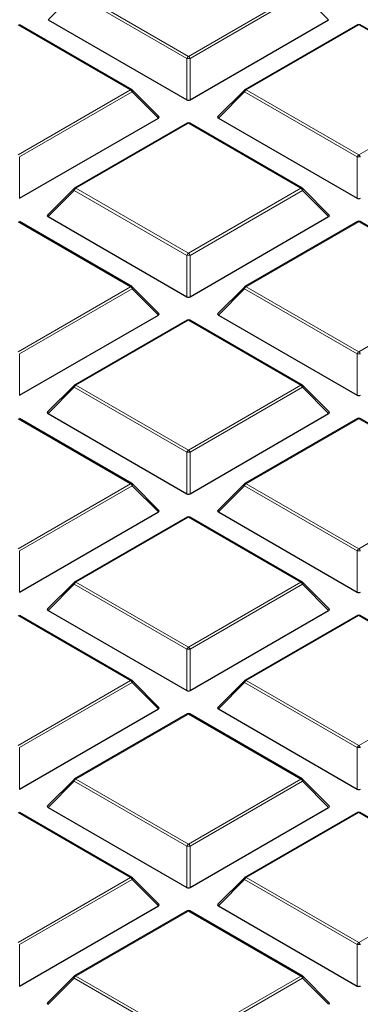
# Model space of a CAD drawing. Units: millimetres. Extents: x 0 to 420, y 0 to 297.
# Drawn here: x 321 to 331, y 176 to 206 of the extents above; entities that cross this region are included whole.
import ezdxf

# ---------------------------------------------------------------- set-up
doc = ezdxf.new("R2010")
doc.units = ezdxf.units.MM

msp = doc.modelspace()

# ---------------------------------------------------------------- linework, layer by layer
at = {"color": 8, "linetype": 'Continuous', "lineweight": 18}
for p, q in [((322.4705, 206.462), (321.6866, 205.6781)), ((325.8313, 204.5218), (322.4705, 206.462)), ((322.5195, 206.5229), (325.8803, 204.5828)), ((325.8803, 204.5828), (329.2411, 206.5229)), ((329.2901, 206.462), (325.9293, 204.5218)), ((330.0739, 205.6781), (329.2901, 206.462)), ((324.15, 203.5839), (320.7891, 205.524)), ((330.9715, 205.524), (327.6106, 203.5839)), ((334.3323, 203.5839), (330.9715, 205.524)), ((325.8313, 203.2854), (325.8313, 204.5218)), ((325.9293, 204.5218), (325.9293, 203.2854)), ((320.7891, 201.6437), (324.15, 203.5839)), ((324.1989, 203.5229), (320.8381, 201.5827)), ((324.9828, 202.739), (324.1989, 203.5229)), ((327.5617, 203.5229), (326.7778, 202.739)), ((330.9225, 201.5827), (327.5617, 203.5229)), ((327.6106, 203.5839), (330.9715, 201.6437)), ((330.9715, 201.6437), (334.3323, 203.5839)), ((325.8803, 202.5849), (322.5195, 200.6448)), ((329.2411, 200.6448), (325.8803, 202.5849)), ((320.8381, 201.5827), (320.8381, 200.3464)), ((330.9225, 200.3464), (330.9225, 201.5827)), ((322.4705, 200.5838), (321.6866, 199.8)), ((325.8313, 198.6437), (322.4705, 200.5838)), ((322.5195, 200.6448), (325.8803, 198.7046)), ((325.8803, 198.7046), (329.2411, 200.6448)), ((329.2901, 200.5838), (325.9293, 198.6437)), ((330.0739, 199.8), (329.2901, 200.5838)), ((324.15, 197.7057), (320.7891, 199.6459)), ((330.9715, 199.6459), (327.6106, 197.7057)), ((334.3323, 197.7057), (330.9715, 199.6459)), ((325.8313, 197.4073), (325.8313, 198.6437)), ((325.9293, 198.6437), (325.9293, 197.4073)), ((320.7891, 195.7656), (324.15, 197.7057)), ((324.1989, 197.6448), (320.8381, 195.7046)), ((324.9828, 196.8609), (324.1989, 197.6448)), ((327.5617, 197.6448), (326.7778, 196.8609)), ((330.9225, 195.7046), (327.5617, 197.6448)), ((327.6106, 197.7057), (330.9715, 195.7656)), ((330.9715, 195.7656), (334.3323, 197.7057)), ((325.8803, 196.7068), (322.5195, 194.7666)), ((329.2411, 194.7666), (325.8803, 196.7068)), ((320.8381, 195.7046), (320.8381, 194.4682)), ((330.9225, 194.4682), (330.9225, 195.7046)), ((322.4705, 194.7057), (321.6866, 193.9218)), ((325.8313, 192.7655), (322.4705, 194.7057)), ((322.5195, 194.7666), (325.8803, 192.8265)), ((325.8803, 192.8265), (329.2411, 194.7666)), ((329.2901, 194.7057), (325.9293, 192.7655)), ((330.0739, 193.9218), (329.2901, 194.7057)), ((324.15, 191.8276), (320.7891, 193.7677)), ((330.9715, 193.7677), (327.6106, 191.8276)), ((334.3323, 191.8276), (330.9715, 193.7677)), ((325.8313, 191.5292), (325.8313, 192.7655)), ((325.9293, 192.7655), (325.9293, 191.5292)), ((320.7891, 189.8874), (324.15, 191.8276)), ((324.1989, 191.7666), (320.8381, 189.8265)), ((324.9828, 190.9828), (324.1989, 191.7666)), ((327.5617, 191.7666), (326.7778, 190.9828)), ((330.9225, 189.8265), (327.5617, 191.7666)), ((327.6106, 191.8276), (330.9715, 189.8874)), ((330.9715, 189.8874), (334.3323, 191.8276)), ((325.8803, 190.8287), (322.5195, 188.8885)), ((329.2411, 188.8885), (325.8803, 190.8287)), ((320.8381, 189.8265), (320.8381, 188.5901)), ((330.9225, 188.5901), (330.9225, 189.8265)), ((322.4705, 188.8276), (321.6866, 188.0437)), ((325.8313, 186.8874), (322.4705, 188.8276)), ((322.5195, 188.8885), (325.8803, 186.9483)), ((325.8803, 186.9483), (329.2411, 188.8885)), ((329.2901, 188.8276), (325.9293, 186.8874)), ((330.0739, 188.0437), (329.2901, 188.8276)), ((324.15, 185.9494), (320.7891, 187.8896)), ((330.9715, 187.8896), (327.6106, 185.9494)), ((334.3323, 185.9494), (330.9715, 187.8896)), ((325.8313, 185.651), (325.8313, 186.8874)), ((325.9293, 186.8874), (325.9293, 185.651)), ((320.7891, 184.0093), (324.15, 185.9494)), ((324.1989, 185.8885), (320.8381, 183.9483)), ((324.9828, 185.1046), (324.1989, 185.8885)), ((327.5617, 185.8885), (326.7778, 185.1046)), ((330.9225, 183.9483), (327.5617, 185.8885)), ((327.6106, 185.9494), (330.9715, 184.0093)), ((330.9715, 184.0093), (334.3323, 185.9494)), ((325.8803, 184.9505), (322.5195, 183.0104)), ((329.2411, 183.0104), (325.8803, 184.9505)), ((320.8381, 183.9483), (320.8381, 182.712)), ((330.9225, 182.712), (330.9225, 183.9483)), ((322.4705, 182.9494), (321.6866, 182.1655)), ((325.8313, 181.0093), (322.4705, 182.9494)), ((322.5195, 183.0104), (325.8803, 181.0702)), ((325.8803, 181.0702), (329.2411, 183.0104)), ((329.2901, 182.9494), (325.9293, 181.0093)), ((330.0739, 182.1655), (329.2901, 182.9494)), ((324.15, 180.0713), (320.7891, 182.0115)), ((330.9715, 182.0115), (327.6106, 180.0713)), ((334.3323, 180.0713), (330.9715, 182.0115)), ((325.8313, 179.7729), (325.8313, 181.0093)), ((325.9293, 181.0093), (325.9293, 179.7729)), ((320.7891, 178.1311), (324.15, 180.0713)), ((324.1989, 180.0104), (320.8381, 178.0702)), ((324.9828, 179.2265), (324.1989, 180.0104)), ((327.5617, 180.0104), (326.7778, 179.2265)), ((330.9225, 178.0702), (327.5617, 180.0104)), ((327.6106, 180.0713), (330.9715, 178.1311)), ((330.9715, 178.1311), (334.3323, 180.0713)), ((325.8803, 179.0724), (322.5195, 177.1322)), ((329.2411, 177.1322), (325.8803, 179.0724)), ((320.8381, 178.0702), (320.8381, 176.8338)), ((330.9225, 176.8338), (330.9225, 178.0702)), ((322.4705, 177.0713), (321.6866, 176.2874)), ((325.8313, 175.1311), (322.4705, 177.0713)), ((322.5195, 177.1322), (325.8803, 175.1921)), ((325.8803, 175.1921), (329.2411, 177.1322)), ((329.2901, 177.0713), (325.9293, 175.1311)), ((330.0739, 176.2874), (329.2901, 177.0713))]:
    msp.add_line(p, q, dxfattribs=at)
at = {"color": 7, "linetype": 'Continuous', "lineweight": 25}
for p, q in [((324.1899, 203.5878), (320.8291, 205.528)), ((321.6866, 205.6781), (325.8313, 203.2854)), ((325.9293, 203.2854), (330.0739, 205.6781)), ((330.9315, 205.528), (327.5706, 203.5878)), ((334.3723, 203.5878), (331.0115, 205.528)), ((324.9954, 202.7862), (324.2065, 203.5751)), ((327.5541, 203.5751), (326.7652, 202.7862)), ((320.8381, 200.3464), (324.9828, 202.739)), ((325.8403, 202.5889), (322.4795, 200.6487)), ((329.2811, 200.6487), (325.9203, 202.5889)), ((326.7778, 202.739), (330.9225, 200.3464)), ((322.4629, 200.636), (321.674, 199.8471)), ((330.0866, 199.8471), (329.2977, 200.636)), ((324.1899, 197.7097), (320.8291, 199.6498)), ((321.6866, 199.8), (325.8313, 197.4073)), ((325.9293, 197.4073), (330.0739, 199.8)), ((330.9315, 199.6498), (327.5706, 197.7097)), ((334.3723, 197.7097), (331.0115, 199.6498)), ((324.9954, 196.908), (324.2065, 197.697)), ((327.5541, 197.697), (326.7652, 196.908)), ((320.8381, 194.4682), (324.9828, 196.8609)), ((325.8403, 196.7108), (322.4795, 194.7706)), ((329.2811, 194.7706), (325.9203, 196.7108)), ((326.7778, 196.8609), (330.9225, 194.4682)), ((322.4629, 194.7579), (321.674, 193.969)), ((330.0866, 193.969), (329.2977, 194.7579)), ((324.1899, 191.8315), (320.8291, 193.7717)), ((321.6866, 193.9218), (325.8313, 191.5292)), ((325.9293, 191.5292), (330.0739, 193.9218)), ((330.9315, 193.7717), (327.5706, 191.8315)), ((334.3723, 191.8315), (331.0115, 193.7717)), ((324.9954, 191.0299), (324.2065, 191.8188)), ((327.5541, 191.8188), (326.7652, 191.0299)), ((320.8381, 188.5901), (324.9828, 190.9828)), ((325.8403, 190.8326), (322.4795, 188.8925)), ((329.2811, 188.8925), (325.9203, 190.8326)), ((326.7778, 190.9828), (330.9225, 188.5901)), ((322.4629, 188.8798), (321.674, 188.0908)), ((330.0866, 188.0908), (329.2977, 188.8798)), ((324.1899, 185.9534), (320.8291, 187.8936)), ((321.6866, 188.0437), (325.8313, 185.651)), ((325.9293, 185.651), (330.0739, 188.0437)), ((330.9315, 187.8936), (327.5706, 185.9534)), ((334.3723, 185.9534), (331.0115, 187.8936)), ((324.9954, 185.1517), (324.2065, 185.9407)), ((327.5541, 185.9407), (326.7652, 185.1517)), ((320.8381, 182.712), (324.9828, 185.1046)), ((325.8403, 184.9545), (322.4795, 183.0143)), ((329.2811, 183.0143), (325.9203, 184.9545)), ((326.7778, 185.1046), (330.9225, 182.712)), ((322.4629, 183.0016), (321.674, 182.2127)), ((330.0866, 182.2127), (329.2977, 183.0016)), ((324.1899, 180.0753), (320.8291, 182.0154)), ((321.6866, 182.1655), (325.8313, 179.7729)), ((325.9293, 179.7729), (330.0739, 182.1655)), ((330.9315, 182.0154), (327.5706, 180.0753)), ((334.3723, 180.0753), (331.0115, 182.0154)), ((324.9954, 179.2736), (324.2065, 180.0625)), ((327.5541, 180.0625), (326.7652, 179.2736)), ((320.8381, 176.8338), (324.9828, 179.2265)), ((325.8403, 179.0764), (322.4795, 177.1362)), ((329.2811, 177.1362), (325.9203, 179.0764)), ((326.7778, 179.2265), (330.9225, 176.8338)), ((322.4629, 177.1235), (321.674, 176.3345)), ((330.0866, 176.3345), (329.2977, 177.1235))]:
    msp.add_line(p, q, dxfattribs=at)
at = {"color": 8, "linetype": 'Continuous', "lineweight": 18, "flags": 128}
for points in [[(324.2065, 203.5751), (324.2086, 203.5726), (324.2111, 203.5669), (324.2119, 203.5598), (324.2111, 203.5517), (324.2086, 203.5427), (324.2045, 203.533), (324.1989, 203.5229)], [(327.5617, 203.5229), (327.5561, 203.533), (327.552, 203.5427), (327.5495, 203.5517), (327.5487, 203.5598), (327.5495, 203.5669), (327.552, 203.5726), (327.5541, 203.5751)], [(322.4705, 200.5838), (322.4649, 200.5939), (322.4608, 200.6036), (322.4583, 200.6126), (322.4575, 200.6208), (322.4583, 200.6278), (322.4608, 200.6335), (322.4629, 200.636)], [(329.2977, 200.636), (329.2998, 200.6335), (329.3022, 200.6278), (329.3031, 200.6208), (329.3022, 200.6126), (329.2998, 200.6036), (329.2957, 200.5939), (329.2901, 200.5838)], [(324.2065, 197.697), (324.2086, 197.6944), (324.2111, 197.6887), (324.2119, 197.6817), (324.2111, 197.6736), (324.2086, 197.6645), (324.2045, 197.6549), (324.1989, 197.6448)], [(327.5617, 197.6448), (327.5561, 197.6549), (327.552, 197.6645), (327.5495, 197.6736), (327.5487, 197.6817), (327.5495, 197.6887), (327.552, 197.6944), (327.5541, 197.697)], [(322.4705, 194.7057), (322.4649, 194.7158), (322.4608, 194.7255), (322.4583, 194.7345), (322.4575, 194.7426), (322.4583, 194.7497), (322.4608, 194.7554), (322.4629, 194.7579)], [(329.2977, 194.7579), (329.2998, 194.7554), (329.3022, 194.7497), (329.3031, 194.7426), (329.3022, 194.7345), (329.2998, 194.7255), (329.2957, 194.7158), (329.2901, 194.7057)], [(324.2065, 191.8188), (324.2086, 191.8163), (324.2111, 191.8106), (324.2119, 191.8036), (324.2111, 191.7954), (324.2086, 191.7864), (324.2045, 191.7767), (324.1989, 191.7666)], [(327.5617, 191.7666), (327.5561, 191.7767), (327.552, 191.7864), (327.5495, 191.7954), (327.5487, 191.8036), (327.5495, 191.8106), (327.552, 191.8163), (327.5541, 191.8188)], [(322.4705, 188.8276), (322.4649, 188.8376), (322.4608, 188.8473), (322.4583, 188.8564), (322.4575, 188.8645), (322.4583, 188.8715), (322.4608, 188.8772), (322.4629, 188.8798)], [(329.2977, 188.8798), (329.2998, 188.8772), (329.3022, 188.8715), (329.3031, 188.8645), (329.3022, 188.8564), (329.2998, 188.8473), (329.2957, 188.8376), (329.2901, 188.8276)], [(324.2065, 185.9407), (324.2086, 185.9382), (324.2111, 185.9324), (324.2119, 185.9254), (324.2111, 185.9173), (324.2086, 185.9083), (324.2045, 185.8986), (324.1989, 185.8885)], [(327.5617, 185.8885), (327.5561, 185.8986), (327.552, 185.9083), (327.5495, 185.9173), (327.5487, 185.9254), (327.5495, 185.9324), (327.552, 185.9382), (327.5541, 185.9407)], [(322.4705, 182.9494), (322.4649, 182.9595), (322.4608, 182.9692), (322.4583, 182.9782), (322.4575, 182.9864), (322.4583, 182.9934), (322.4608, 182.9991), (322.4629, 183.0016)], [(329.2977, 183.0016), (329.2998, 182.9991), (329.3022, 182.9934), (329.3031, 182.9864), (329.3022, 182.9782), (329.2998, 182.9692), (329.2957, 182.9595), (329.2901, 182.9494)], [(324.2065, 180.0625), (324.2086, 180.06), (324.2111, 180.0543), (324.2119, 180.0473), (324.2111, 180.0392), (324.2086, 180.0301), (324.2045, 180.0204), (324.1989, 180.0104)], [(327.5617, 180.0104), (327.5561, 180.0204), (327.552, 180.0301), (327.5495, 180.0392), (327.5487, 180.0473), (327.5495, 180.0543), (327.552, 180.06), (327.5541, 180.0625)], [(322.4705, 177.0713), (322.4649, 177.0814), (322.4608, 177.0911), (322.4583, 177.1001), (322.4575, 177.1082), (322.4583, 177.1152), (322.4608, 177.1209), (322.4629, 177.1235)], [(329.2977, 177.1235), (329.2998, 177.1209), (329.3022, 177.1152), (329.3031, 177.1082), (329.3022, 177.1001), (329.2998, 177.0911), (329.2957, 177.0814), (329.2901, 177.0713)]]:
    msp.add_lwpolyline(points, dxfattribs=at)
at = {"color": 7, "linetype": 'Continuous', "lineweight": 25}
for centre, start, end in [((330.9715, 205.4587), 60.00269, 119.99731), ((324.15, 203.5185), 44.99845, 60.00269), ((327.6106, 203.5185), 119.99731, 135.00155), ((325.8803, 202.5196), 60.00269, 119.99731), ((322.5195, 200.5795), 119.99731, 135.00155), ((329.2411, 200.5795), 44.99845, 60.00269), ((330.9715, 199.5806), 60.00269, 119.99731), ((324.15, 197.6404), 44.99845, 60.00269), ((327.6106, 197.6404), 119.99731, 135.00155), ((325.8803, 196.6415), 60.00269, 119.99731), ((322.5195, 194.7013), 119.99731, 135.00155), ((329.2411, 194.7013), 44.99845, 60.00269), ((330.9715, 193.7024), 60.00269, 119.99731), ((324.15, 191.7623), 44.99845, 60.00269), ((327.6106, 191.7623), 119.99731, 135.00155), ((325.8803, 190.7633), 60.00269, 119.99731), ((322.5195, 188.8232), 119.99731, 135.00155), ((329.2411, 188.8232), 44.99845, 60.00269), ((330.9715, 187.8243), 60.00269, 119.99731), ((324.15, 185.8841), 44.99845, 60.00269), ((327.6106, 185.8841), 119.99731, 135.00155), ((325.8803, 184.8852), 60.00269, 119.99731), ((322.5195, 182.945), 119.99731, 135.00155), ((329.2411, 182.945), 44.99845, 60.00269), ((330.9715, 181.9461), 60.00269, 119.99731), ((324.15, 180.006), 44.99845, 60.00269), ((327.6106, 180.006), 119.99731, 135.00155), ((325.8803, 179.0071), 60.00269, 119.99731), ((322.5195, 177.0669), 119.99731, 135.00155), ((329.2411, 177.0669), 44.99845, 60.00269)]:
    msp.add_arc(centre, 0.08, start, end, dxfattribs=at)
at = {"color": 8, "linetype": 'Continuous', "lineweight": 18}
for centre, radius, start, end in [((330.948, 205.4911), 0.0404, 54.53278, 114.15676), ((330.9949, 205.4911), 0.0404, 65.84324, 125.46722), ((325.9465, 204.4794), 0.1228, 122.63797, 159.77289), ((325.8141, 204.4794), 0.1228, 20.22711, 57.36203), ((325.8803, 203.5089), 1.0141, 87.23102, 92.76898), ((324.1734, 203.5509), 0.0404, 65.84324, 125.46722), ((324.0837, 203.4805), 0.1228, 20.22711, 57.36203), ((327.6769, 203.4805), 0.1228, 122.63797, 159.77289), ((327.5872, 203.5509), 0.0404, 54.53278, 114.15676), ((325.8568, 202.552), 0.0404, 54.53278, 114.15676), ((325.9037, 202.552), 0.0404, 65.84324, 125.46722), ((331.0377, 201.5403), 0.1228, 122.63797, 159.77289), ((330.9052, 201.5403), 0.1228, 20.22711, 57.36203), ((330.9715, 200.5698), 1.0141, 87.23102, 92.76898), ((322.5857, 200.5414), 0.1228, 122.63797, 159.77289), ((322.496, 200.6119), 0.0404, 54.53278, 114.15676), ((329.2646, 200.6119), 0.0404, 65.84324, 125.46722), ((329.1749, 200.5414), 0.1228, 20.22711, 57.36203), ((330.948, 199.613), 0.0404, 54.53278, 114.15676), ((330.9949, 199.613), 0.0404, 65.84324, 125.46722), ((325.9465, 198.6012), 0.1228, 122.63797, 159.77289), ((325.8141, 198.6012), 0.1228, 20.22711, 57.36203), ((325.8803, 197.6308), 1.0141, 87.23102, 92.76898), ((324.1734, 197.6728), 0.0404, 65.84324, 125.46722), ((324.0837, 197.6023), 0.1228, 20.22711, 57.36203), ((327.6769, 197.6023), 0.1228, 122.63797, 159.77289), ((327.5872, 197.6728), 0.0404, 54.53278, 114.15676), ((325.8568, 196.6739), 0.0404, 54.53278, 114.15676), ((325.9037, 196.6739), 0.0404, 65.84324, 125.46722), ((331.0377, 195.6622), 0.1228, 122.63797, 159.77289), ((330.9052, 195.6622), 0.1228, 20.22711, 57.36203), ((330.9715, 194.6917), 1.0141, 87.23102, 92.76898), ((322.5857, 194.6633), 0.1228, 122.63797, 159.77289), ((322.496, 194.7337), 0.0404, 54.53278, 114.15676), ((329.2646, 194.7337), 0.0404, 65.84324, 125.46722), ((329.1749, 194.6633), 0.1228, 20.22711, 57.36203), ((330.948, 193.7348), 0.0404, 54.53278, 114.15676), ((330.9949, 193.7348), 0.0404, 65.84324, 125.46722), ((325.9465, 192.7231), 0.1228, 122.63797, 159.77289), ((325.8141, 192.7231), 0.1228, 20.22711, 57.36203), ((325.8803, 191.7526), 1.0141, 87.23102, 92.76898), ((324.1734, 191.7947), 0.0404, 65.84324, 125.46722), ((324.0837, 191.7242), 0.1228, 20.22711, 57.36203), ((327.6769, 191.7242), 0.1228, 122.63797, 159.77289), ((327.5872, 191.7947), 0.0404, 54.53278, 114.15676), ((325.8568, 190.7957), 0.0404, 54.53278, 114.15676), ((325.9037, 190.7957), 0.0404, 65.84324, 125.46722), ((331.0377, 189.784), 0.1228, 122.63797, 159.77289), ((330.9052, 189.784), 0.1228, 20.22711, 57.36203), ((330.9715, 188.8136), 1.0141, 87.23102, 92.76898), ((322.5857, 188.7851), 0.1228, 122.63797, 159.77289), ((322.496, 188.8556), 0.0404, 54.53278, 114.15676), ((329.2646, 188.8556), 0.0404, 65.84324, 125.46722), ((329.1749, 188.7851), 0.1228, 20.22711, 57.36203), ((330.948, 187.8567), 0.0404, 54.53278, 114.15676), ((330.9949, 187.8567), 0.0404, 65.84324, 125.46722), ((325.9465, 186.845), 0.1228, 122.63797, 159.77289), ((325.8141, 186.845), 0.1228, 20.22711, 57.36203), ((325.8803, 185.8745), 1.0141, 87.23102, 92.76898), ((324.1734, 185.9165), 0.0404, 65.84324, 125.46722), ((324.0837, 185.846), 0.1228, 20.22711, 57.36203), ((327.6769, 185.846), 0.1228, 122.63797, 159.77289), ((327.5872, 185.9165), 0.0404, 54.53278, 114.15676), ((325.8568, 184.9176), 0.0404, 54.53278, 114.15676), ((325.9037, 184.9176), 0.0404, 65.84324, 125.46722), ((331.0377, 183.9059), 0.1228, 122.63797, 159.77289), ((330.9052, 183.9059), 0.1228, 20.22711, 57.36203), ((330.9715, 182.9354), 1.0141, 87.23102, 92.76898), ((322.5857, 182.907), 0.1228, 122.63797, 159.77289), ((322.496, 182.9774), 0.0404, 54.53278, 114.15676), ((329.2646, 182.9774), 0.0404, 65.84324, 125.46722), ((329.1749, 182.907), 0.1228, 20.22711, 57.36203), ((330.948, 181.9785), 0.0404, 54.53278, 114.15676), ((330.9949, 181.9785), 0.0404, 65.84324, 125.46722), ((325.9465, 180.9668), 0.1228, 122.63797, 159.77289), ((325.8141, 180.9668), 0.1228, 20.22711, 57.36203), ((325.8803, 179.9964), 1.0141, 87.23102, 92.76898), ((324.1734, 180.0384), 0.0404, 65.84324, 125.46722), ((324.0837, 179.9679), 0.1228, 20.22711, 57.36203), ((327.6769, 179.9679), 0.1228, 122.63797, 159.77289), ((327.5872, 180.0384), 0.0404, 54.53278, 114.15676), ((325.8568, 179.0395), 0.0404, 54.53278, 114.15676), ((325.9037, 179.0395), 0.0404, 65.84324, 125.46722), ((331.0377, 178.0277), 0.1228, 122.63797, 159.77289), ((330.9052, 178.0277), 0.1228, 20.22711, 57.36203), ((330.9715, 177.0573), 1.0141, 87.23102, 92.76898), ((322.5857, 177.0288), 0.1228, 122.63797, 159.77289), ((322.496, 177.0993), 0.0404, 54.53278, 114.15676), ((329.2646, 177.0993), 0.0404, 65.84324, 125.46722), ((329.1749, 177.0288), 0.1228, 20.22711, 57.36203)]:
    msp.add_arc(centre, radius, start, end, dxfattribs=at)
at = {"color": 7, "linetype": 'Continuous', "lineweight": 25}
for centre, major_axis, ratio, start_param, end_param in [((325.8803, 203.3326), (0.08, 0), 0.7452752, 4.0533309, 5.371447), ((324.9011, 202.7673), (0.1033, 0), 0.4471651, 5.6241273, 6.9422433), ((326.8595, 202.7673), (0.1033, 0), 0.4471651, 2.4825346, 3.8006507), ((330.9715, 200.3935), (0.08, 0), 0.7452752, 4.0533309, 5.371447), ((321.7683, 199.8282), (0.1033, 0), 0.4471651, 2.4825346, 3.8006507), ((329.9923, 199.8282), (0.1033, 0), 0.4471651, 5.6241273, 6.9422433), ((325.8803, 197.4544), (0.08, 0), 0.7452752, 4.0533309, 5.371447), ((324.9011, 196.8892), (0.1033, 0), 0.4471651, 5.6241273, 6.9422433), ((326.8595, 196.8892), (0.1033, 0), 0.4471651, 2.4825346, 3.8006507), ((330.9715, 194.5154), (0.08, 0), 0.7452752, 4.0533309, 5.371447), ((321.7683, 193.9501), (0.1033, 0), 0.4471651, 2.4825346, 3.8006507), ((329.9923, 193.9501), (0.1033, 0), 0.4471651, 5.6241273, 6.9422433), ((325.8803, 191.5763), (0.08, 0), 0.7452752, 4.0533309, 5.371447), ((324.9011, 191.011), (0.1033, 0), 0.4471651, 5.6241273, 6.9422433), ((326.8595, 191.011), (0.1033, 0), 0.4471651, 2.4825346, 3.8006507), ((330.9715, 188.6372), (0.08, 0), 0.7452752, 4.0533309, 5.371447), ((321.7683, 188.072), (0.1033, 0), 0.4471651, 2.4825346, 3.8006507), ((329.9923, 188.072), (0.1033, 0), 0.4471651, 5.6241273, 6.9422433), ((325.8803, 185.6982), (0.08, 0), 0.7452752, 4.0533309, 5.371447), ((324.9011, 185.1329), (0.1033, 0), 0.4471651, 5.6241273, 6.9422433), ((326.8595, 185.1329), (0.1033, 0), 0.4471651, 2.4825346, 3.8006507), ((330.9715, 182.7591), (0.08, 0), 0.7452752, 4.0533309, 5.371447), ((321.7683, 182.1938), (0.1033, 0), 0.4471651, 2.4825346, 3.8006507), ((329.9923, 182.1938), (0.1033, 0), 0.4471651, 5.6241273, 6.9422433), ((325.8803, 179.82), (0.08, 0), 0.7452752, 4.0533309, 5.371447), ((324.9011, 179.2548), (0.1033, 0), 0.4471651, 5.6241273, 6.9422433), ((326.8595, 179.2548), (0.1033, 0), 0.4471651, 2.4825346, 3.8006507), ((330.9715, 176.881), (0.08, 0), 0.7452752, 4.0533309, 5.371447), ((321.7683, 176.3157), (0.1033, 0), 0.4471651, 2.4825346, 3.8006507), ((329.9923, 176.3157), (0.1033, 0), 0.4471651, 5.6241273, 6.9422433)]:
    msp.add_ellipse(centre, major_axis=major_axis, ratio=ratio, start_param=start_param, end_param=end_param, dxfattribs=at)
for points, knots in [([(376.8551, 203.0976), (376.7681, 203.4469), (376.5793, 204.2056), (376.2129, 205.3661), (375.772, 206.5795), (375.2676, 207.7847), (374.7024, 208.9808), (374.0761, 210.1668), (373.3895, 211.3415), (372.6431, 212.5039), (371.8375, 213.6529), (370.9735, 214.7876), (370.0518, 215.9068), (369.0733, 217.0095), (368.0389, 218.0948), (366.9494, 219.1617), (365.8058, 220.2092), (364.6093, 221.2365), (363.3608, 222.2425), (362.0615, 223.2264), (360.7126, 224.1873), (359.3152, 225.1244), (357.8706, 226.037), (356.3802, 226.9241), (354.8452, 227.785), (353.267, 228.6191), (351.647, 229.4255), (349.9866, 230.2036), (348.2873, 230.9527), (346.5506, 231.6723), (344.7779, 232.3615), (342.971, 233.02), (341.1313, 233.6471), (339.2605, 234.2423), (337.3602, 234.805), (335.432, 235.3349), (333.4777, 235.8313), (331.499, 236.294), (329.4975, 236.7226), (327.4751, 237.1166), (325.4335, 237.4757), (323.3745, 237.7996), (321.2999, 238.0881), (319.2116, 238.3409), (317.1112, 238.5577), (315.0007, 238.7384), (312.882, 238.8829), (310.7568, 238.9911), (308.627, 239.0623), (306.8793, 239.0921), (305.8422, 239.0946), (305.5162, 239.0954)], [0, 0, 0, 0, 0.0175798, 0.0381743, 0.0587791, 0.0793954, 0.1000234, 0.1206632, 0.1413147, 0.1619773, 0.1826503, 0.2033327, 0.2240235, 0.2447217, 0.2654263, 0.2861364, 0.3068508, 0.3275688, 0.3482896, 0.3690125, 0.3897368, 0.4104621, 0.4311879, 0.4519138, 0.4726394, 0.4933645, 0.5140889, 0.5348125, 0.5555351, 0.5762568, 0.5969774, 0.6176969, 0.6384153, 0.6591327, 0.679849, 0.7005643, 0.7212786, 0.741992, 0.7627045, 0.7834162, 0.8041272, 0.8248375, 0.8455471, 0.8662562, 0.8869649, 0.9076731, 0.928381, 0.9490886, 0.969796, 0.9905033, 1, 1, 1, 1]), ([(374.2345, 193.7798), (374.1973, 193.5368), (374.0993, 192.8966), (373.8699, 191.863), (373.554, 190.6803), (373.1732, 189.5038), (372.7313, 188.3345), (372.2278, 187.1736), (371.6636, 186.022), (371.0391, 184.8807), (370.355, 183.7509), (369.6117, 182.6334), (368.81, 181.5293), (367.9507, 180.4395), (367.0345, 179.365), (366.0623, 178.3067), (365.0347, 177.2656), (363.9529, 176.2426), (362.8177, 175.2387), (361.6302, 174.2547), (360.3914, 173.2915), (359.1024, 172.3501), (357.7643, 171.4312), (356.3784, 170.5358), (354.9459, 169.6647), (353.4681, 168.8187), (351.9464, 167.9986), (350.3821, 167.2052), (348.7766, 166.4391), (347.1315, 165.7012), (345.4481, 164.9921), (343.7281, 164.3125), (341.973, 163.663), (340.1844, 163.0442), (338.364, 162.4568), (336.5134, 161.9012), (334.6343, 161.378), (332.7285, 160.8878), (330.7976, 160.4308), (328.8436, 160.0077), (326.8681, 159.6187), (324.8729, 159.2642), (322.86, 158.9447), (320.8311, 158.6603), (318.7882, 158.4113), (316.733, 158.1981), (314.6675, 158.0207), (312.5936, 157.8793), (310.5132, 157.7742), (308.4283, 157.7053), (306.3406, 157.6727), (304.2521, 157.6765), (302.1649, 157.7167), (300.0807, 157.7932), (298.0015, 157.906), (295.9292, 158.055), (293.8657, 158.2399), (291.8129, 158.4607), (289.7727, 158.7171), (287.747, 159.0089), (285.7376, 159.3358), (283.7464, 159.6976), (281.7752, 160.0938), (279.8258, 160.5241), (277.9, 160.9881), (275.9996, 161.4853), (274.1263, 162.0154), (272.2819, 162.5777), (270.468, 163.1718), (268.6862, 163.797), (266.9385, 164.453), (265.2257, 165.1387), (263.5514, 165.8546), (262.053, 166.5313), (261.1316, 166.9817), (260.7399, 167.1731)], [0, 0, 0, 0, 0.0085076, 0.0224158, 0.0363174, 0.0502114, 0.064097, 0.0779737, 0.0918414, 0.1057004, 0.1195511, 0.133394, 0.1472298, 0.1610594, 0.1748836, 0.1887031, 0.2025187, 0.2163311, 0.230141, 0.2439489, 0.2577554, 0.2715608, 0.2853656, 0.2991701, 0.3129745, 0.326779, 0.3405838, 0.354389, 0.3681948, 0.3820012, 0.3958083, 0.4096161, 0.4234247, 0.4372341, 0.4510442, 0.4648551, 0.4786668, 0.4924791, 0.5062921, 0.5201058, 0.53392, 0.5477348, 0.5615501, 0.5753659, 0.5891821, 0.6029986, 0.6168154, 0.6306325, 0.6444498, 0.6582672, 0.6720848, 0.6859024, 0.69972, 0.7135375, 0.7273549, 0.7411721, 0.754989, 0.7688057, 0.782622, 0.796438, 0.8102535, 0.8240685, 0.837883, 0.8516969, 0.8655101, 0.8793227, 0.8931345, 0.9069456, 0.9207559, 0.9345654, 0.948374, 0.9621817, 0.9759886, 0.9897946, 1, 1, 1, 1]), ([(223.6022, 180.4986), (223.6025, 180.4837), (223.6132, 180.0283), (223.6924, 179.1333), (223.8448, 177.8149), (224.0675, 176.4997), (224.3511, 175.1885), (224.6978, 173.8824), (225.1067, 172.5823), (225.5778, 171.2893), (226.1106, 170.0042), (226.7048, 168.7281), (227.3599, 167.4621), (228.0755, 166.207), (228.8511, 164.964), (229.686, 163.7339), (230.5796, 162.5178), (231.5312, 161.3166), (232.5401, 160.1313), (233.6054, 158.9628), (234.7264, 157.8121), (235.9021, 156.68), (237.1317, 155.5674), (238.4141, 154.4753), (239.7482, 153.4044), (241.1332, 152.3555), (242.5679, 151.3296), (244.0511, 150.3273), (245.5816, 149.3495), (247.1584, 148.3969), (248.7801, 147.4701), (250.4456, 146.57), (252.1534, 145.6972), (253.9023, 144.8523), (255.6909, 144.036), (257.5178, 143.2489), (259.3817, 142.4916), (261.2811, 141.7646), (263.2144, 141.0686), (265.1803, 140.404), (267.1772, 139.7714), (269.2036, 139.1711), (271.2579, 138.6037), (273.3385, 138.0696), (275.4438, 137.5692), (277.5723, 137.1028), (279.7222, 136.6709), (281.8919, 136.2737), (284.0799, 135.9116), (286.2842, 135.5848), (288.5034, 135.2935), (290.7356, 135.038), (292.9792, 134.8185), (295.2324, 134.6351), (297.4935, 134.488), (299.7608, 134.3773), (302.0325, 134.3031), (304.3069, 134.2654), (306.5822, 134.2643), (308.8566, 134.2997), (311.1286, 134.3716), (313.3962, 134.4801), (315.6577, 134.6249), (317.9114, 134.806), (320.1556, 135.0232), (322.3886, 135.2765), (324.6086, 135.5655), (326.8139, 135.8901), (329.0029, 136.25), (331.1738, 136.645), (333.3249, 137.0748), (335.4548, 137.539), (337.5616, 138.0373), (339.6437, 138.5692), (341.6997, 139.1346), (343.7278, 139.7328), (345.7266, 140.3634), (347.6944, 141.026), (349.6298, 141.7201), (351.5314, 142.4451), (353.3975, 143.2005), (355.2268, 143.9857), (357.0179, 144.8002), (358.7694, 145.6434), (360.4799, 146.5145), (362.1481, 147.413), (363.7727, 148.3381), (365.3525, 149.2893), (366.8862, 150.2657), (368.3726, 151.2666), (369.8106, 152.2913), (371.1989, 153.339), (372.5367, 154.4088), (373.8227, 155.5001), (375.0559, 156.6118), (376.2355, 157.7433), (377.3604, 158.8935), (378.4297, 160.0617), (379.4426, 161.2468), (380.3983, 162.448), (381.296, 163.6643), (382.135, 164.8947), (382.9146, 166.1383), (383.6342, 167.394), (384.2933, 168.6609), (384.8914, 169.9378), (385.4279, 171.2238), (385.9026, 172.5179), (386.315, 173.8189), (386.6648, 175.126), (386.9525, 176.4379), (387.1749, 177.7539), (387.3259, 178.9389), (387.3751, 179.6857), (387.3952, 179.9921)], [0, 0, 0, 0, 0.0003043, 0.0092872, 0.0182707, 0.0272556, 0.0362428, 0.0452328, 0.0542261, 0.0632233, 0.0722247, 0.0812302, 0.0902401, 0.0992542, 0.1082723, 0.1172942, 0.1263197, 0.1353483, 0.1443798, 0.1534138, 0.1624499, 0.1714878, 0.1805272, 0.1895678, 0.1986094, 0.2076517, 0.2166945, 0.2257376, 0.234781, 0.2438244, 0.2528677, 0.2619108, 0.2709538, 0.2799964, 0.2890387, 0.2980807, 0.3071223, 0.3161635, 0.3252044, 0.3342448, 0.3432848, 0.3523245, 0.3613638, 0.3704028, 0.3794414, 0.3884797, 0.3975177, 0.4065554, 0.4155929, 0.4246301, 0.4336671, 0.442704, 0.4517406, 0.4607772, 0.4698136, 0.4788499, 0.4878862, 0.4969224, 0.5059586, 0.5149948, 0.524031, 0.5330673, 0.5421037, 0.5511401, 0.5601767, 0.5692134, 0.5782503, 0.5872874, 0.5963247, 0.6053623, 0.6144001, 0.6234382, 0.6324767, 0.6415154, 0.6505545, 0.659594, 0.6686339, 0.6776742, 0.6867149, 0.6957561, 0.7047976, 0.7138396, 0.7228821, 0.7319249, 0.7409682, 0.7500118, 0.7590557, 0.7681, 0.7771444, 0.786189, 0.7952336, 0.804278, 0.8133221, 0.8223658, 0.8314088, 0.8404509, 0.8494919, 0.8585314, 0.8675691, 0.8766047, 0.8856378, 0.8946681, 0.9036953, 0.9127189, 0.9217386, 0.9307543, 0.9397657, 0.9487727, 0.9577753, 0.9667737, 0.9757681, 0.984759, 0.9937469, 1, 1, 1, 1])]:
    msp.add_open_spline(points, degree=3, knots=knots, dxfattribs=at)

doc.saveas('drawing.dxf')
